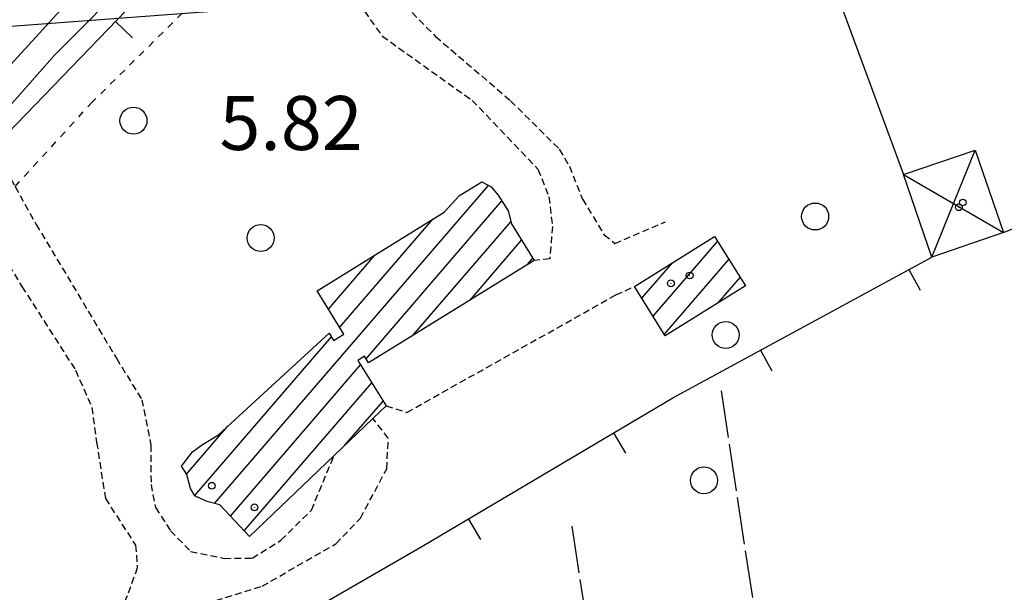
# Model space of a CAD drawing. Extents: x 1740979 to 1745291, y 5034609 to 5037738.
# Drawn here: x 1742947 to 1743093, y 5035032 to 5035117 of the extents above; entities that cross this region are included whole.
import ezdxf

# ---------------------------------------------------------------- set-up
doc = ezdxf.new("R2010")
doc.units = 0
for name, pattern in [('C', [10, 5, 5]), ('L17', [8, 7, -1]), ('L3', [1.5, 1, -0.5]), ('L4', [2, 1, -1])]:
    doc.linetypes.add(name, pattern=pattern)
for name, color, linetype in [('11A1', 1, 'C'), ('11D4', 1, 'C'), ('16A1', 1, 'C'), ('17A1', 1, 'C'), ('17D4', 1, 'C'), ('19A1', 1, 'C'), ('1A1', 4, 'C'), ('1AJ36', 1, 'C'), ('1D4', 1, 'C'), ('298', 7, 'CONTINUOUS'), ('2E5', 3, 'C'), ('2L12', 1, 'L3'), ('3A1', 1, 'C'), ('4E5', 2, 'L17'), ('4N14', 2, 'L4'), ('5F6', 1, 'C'), ('A2F6', 1, 'C'), ('I2F6', 7, 'CONTINUOUS')]:
    doc.layers.add(name, color=color, linetype=linetype)

# ---------------------------------------------------------------- blocks, each defined once
blk = doc.blocks.new('11D4')
at = {"layer": '11D4'}
for radius in [0.5, 0.01]:
    blk.add_circle((0, 0), radius, dxfattribs=at)
blk = doc.blocks.new('1AJ36')
at = {"layer": '1AJ36'}
for radius in [0.5, 0.01]:
    blk.add_circle((0, 0), radius, dxfattribs=at)
blk = doc.blocks.new('5F6')
at = {"layer": '5F6'}
blk.add_circle((0, 0), 2, dxfattribs=at)
blk = doc.blocks.new('19A1')
at = {"layer": '19A1'}
blk.add_line((0, 0), (0, 3.50512), dxfattribs=at)

msp = doc.modelspace()

# ---------------------------------------------------------------- linework, layer by layer
at = {"layer": '16A1'}
msp.add_line((1741158.17237, 5034982.41756), (1744413.39059, 5035225.81031), dxfattribs=at)
at = {"layer": '17A1'}
for p, q in [((1742975.63768, 5035045.26863, -3333), (1743016.23931, 5035092.43244, -3333)), ((1742998.08238, 5035066.7418, -3333), (1743018.20919, 5035090.12266, -3333)), ((1742994.17939, 5035071.40624, -3333), (1743007.96518, 5035087.42014, -3333)), ((1743004.97317, 5035070.14934, -3333), (1743019.52584, 5035087.05298, -3333)), ((1743013.47807, 5035075.42862, -3333), (1743021.11923, 5035084.30586, -3333)), ((1743040.60226, 5035073.03997, -3333), (1743050.15358, 5035084.13501, -3333)), ((1742992.52225, 5035074.08039, -3333), (1742999.45397, 5035082.13136, -3333)), ((1743021.98197, 5035080.70782, -3333), (1743022.77638, 5035081.63171, -3333)), ((1743038.93866, 5035075.70662, -3333), (1743043.46287, 5035080.96205, -3333)), ((1743042.26586, 5035070.37332, -3333), (1743051.81718, 5035081.46836, -3333)), ((1743050.24464, 5035075.04362, -3333), (1743053.47978, 5035078.80163, -3333)), ((1742990.86511, 5035076.75454, -3333), (1742990.9417, 5035076.84351, -3333)), ((1742972.70992, 5035046.4668, -3333), (1742992.94568, 5035069.97314, -3333)), ((1742977.98496, 5035043.39724, -3333), (1742997.2796, 5035065.80926, -3333)), ((1742980.0481, 5035041.19472, -3333), (1742998.93851, 5035063.13825, -3333)), ((1742994.95946, 5035053.91805, -3333), (1743000.59749, 5035060.46624, -3333)), ((1742971.4764, 5035049.63195, -3333), (1742977.5379, 5035056.67313, -3333))]:
    msp.add_line(p, q, dxfattribs=at)
at = {"layer": '17D4'}
for p, q in [((1743081.88984, 5035081.81641, -3333), (1743088.30459, 5035097.68035, -3333)), ((1743077.68554, 5035094.03816, -3333), (1743092.50828, 5035085.46657, -3333))]:
    msp.add_line(p, q, dxfattribs=at)
at = {"layer": '1A1'}
for points in [[(1742990.84684, 5035076.78427, 11.58), (1743009.65476, 5035088.47013, 11.58), (1743011.89807, 5035090.95353, 11.58), (1743013.3016, 5035091.77854, 11.58), (1743015.23381, 5035092.97705, 11.58), (1743016.6135, 5035092.22976, 11.58), (1743017.67035, 5035090.98497, 11.58), (1743019.12053, 5035088.6644, 11.58), (1743019.60007, 5035086.75766, 11.58), (1743022.96808, 5035081.32111, 11.58), (1742998.46954, 5035066.11084, 11.58), (1742997.86308, 5035067.09948, 11.58), (1742996.86796, 5035066.47248, 11.58), (1743001.04551, 5035059.74557, 11.58), (1742999.10707, 5035057.89271, 11.58), (1742993.33859, 5035052.36473, 11.58), (1742980.82189, 5035040.36903, 11.58), (1742976.42001, 5035045.06637, 11.58), (1742974.49427, 5035045.56524, 11.58), (1742972.7476, 5035046.40544, 11.58), (1742972.06065, 5035047.51843, 11.58), (1742971.52432, 5035049.5543, 11.58), (1742970.73216, 5035050.82691, 11.58), (1742972.36923, 5035052.928, 11.58), (1742973.87133, 5035054.00409, 11.58), (1742976.21453, 5035055.45998, 11.58), (1742992.61692, 5035070.50716, 11.58), (1742993.26749, 5035069.45163, 11.58), (1742994.80314, 5035070.40085, 11.58), (1742990.84684, 5035076.78427, 11.58)], [(1743049.70356, 5035084.85553, 9.66), (1743054.2614, 5035077.5493, 9.66), (1743042.40376, 5035070.15196, 9.66), (1743037.84592, 5035077.45819, 9.66), (1743049.70356, 5035084.85553, 9.66)]]:
    msp.add_polyline3d(points, close=True, dxfattribs=at)
at = {"layer": '1D4'}
msp.add_polyline3d([(1743088.30459, 5035097.68035, 9.151), (1743092.50828, 5035085.46657, 9.151), (1743081.88984, 5035081.81641, 9.151), (1743077.68554, 5035094.03816, 9.151), (1743088.30459, 5035097.68035, 9.151)], close=True, dxfattribs=at)
at = {"layer": '298'}
for points in [[(1742940.66308, 5035105.1836, 5.73), (1742958.6295, 5035124.77046, 6.33), (1742969.43958, 5035135.28668, 6.66), (1742983.20101, 5035146.55611, 6.54), (1742994.42077, 5035154.10133, 6.33), (1743009.59625, 5035163.43963, 6.05), (1743026.05728, 5035171.41184, 5.258), (1743031.47985, 5035172.98164, 5.31), (1743027.71809, 5035184.82428, 4.773), (1743030.7726, 5035185.79381, 4.821), (1743033.30222, 5035177.72818, 5.185), (1743056.54264, 5035185.04495, 6.21), (1743058.62114, 5035185.74894, 6.21), (1743069.10863, 5035187.16692, 6.765), (1743079.59474, 5035188.58982, 7.32), (1743083.52486, 5035189.67897, 7.44), (1743091.21267, 5035191.85641, 6.046), (1743094.36846, 5035192.6249, 6.018)], [(1743097.84904, 5035187.56081, 5.883), (1743076.51351, 5035180.86886, 6.045), (1743070.41556, 5035177.65497, 6.069), (1743042.14678, 5035168.43182, 7.38), (1743039.37226, 5035168.22436, 7.38), (1743037.36414, 5035168.68497, 7.41), (1743019.11501, 5035160.83279, 7.26), (1743016.79641, 5035159.1551, 6.649), (1743014.47682, 5035157.47733, 6.037), (1743014.47682, 5035157.47733, 6.037), (1743002.04458, 5035150.75007, 6.708), (1742985.96435, 5035140.82363, 7.2), (1742980.22997, 5035136.1005, 6.957), (1742970.6448, 5035126.81314, 6.56), (1742943.62065, 5035098.74456, 7.2)]]:
    msp.add_polyline3d(points, dxfattribs=at)
at = {"layer": '2E5'}
msp.add_polyline3d([(1742940.66315, 5035105.1826, 5.73), (1742958.6295, 5035124.77046, 6.33), (1742969.43958, 5035135.28668, 6.66), (1742983.20101, 5035146.55611, 6.54), (1742994.42077, 5035154.10133, 6.33)], dxfattribs=at)
at = {"layer": '2L12'}
for points in [[(1743000.1304, 5035124.68431, 6.84), (1743003.83847, 5035119.11272, 7.44), (1743008.38094, 5035114.52016, 7.44), (1743019.48255, 5035104.98839, 7.45), (1743026.70364, 5035097.79505, 7.45), (1743028.20117, 5035095.27043, 7.45), (1743030.14032, 5035090.39396, 7.45), (1743033.34738, 5035085.12488, 7.45), (1743034.92466, 5035083.84078, 7.45), (1743042.418, 5035087.04968, 7.45)], [(1742995.22931, 5035121.92095, 6.9), (1743000.47074, 5035114.57959, 7.44), (1743013.79092, 5035105.04522, 7.45), (1743023.54046, 5035094.83169, 7.45), (1743025.16953, 5035090.76242, 7.45), (1743025.6723, 5035086.34519, 7.45), (1743025.294, 5035081.54617, 7.45), (1743022.96808, 5035081.32111, 12)], [(1742943.62065, 5035098.74456, 7.2), (1742944.74485, 5035094.70776, 7.44), (1742946.10332, 5035092.25899, 7.44), (1742949.22674, 5035086.6467, 7.44), (1742961.11585, 5035066.79694, 7.44), (1742964.87317, 5035060.6604, 7.44), (1742966.20661, 5035053.93245, 7.45), (1742966.23558, 5035048.08578, 7.45), (1742966.90665, 5035044.67699, 7.45), (1742969.13855, 5035041.22345, 7.45), (1742972.10288, 5035038.15462, 7.45), (1742977.10739, 5035037.13378, 7.45), (1742981.22399, 5035037.19086, 7.45), (1742985.47758, 5035039.82857, 7.45), (1742989.99418, 5035044.28714, 7.45), (1742993.33859, 5035052.36473, 12.41)], [(1742935.94406, 5035089.18773, 7.2), (1742940.73384, 5035087.90012, 7.44), (1742941.30398, 5035086.96794, 7.44), (1742947.12535, 5035077.43652, 7.44), (1742955.06593, 5035065.01978, 7.44), (1742957.46765, 5035059.52301, 7.44), (1742958.18096, 5035054.3824, 7.44), (1742959.48125, 5035046.00522, 7.45), (1742963.95388, 5035039.1008, 7.45), (1742964.20532, 5035035.73787, 7.45), (1742962.71284, 5035031.59567, 7.45), (1742959.92446, 5035024.88046, 7.45)], [(1743001.04551, 5035059.74557, 12.41), (1743004.12633, 5035058.78048, 7.45), (1743035.08794, 5035076.19795, 7.45), (1743037.84592, 5035077.45819, 11.02)], [(1742970.1176, 5035026.14403, 7.73), (1742974.41176, 5035030.4255, 7.73), (1742982.69621, 5035033.01961, 7.73), (1742993.58803, 5035039.29069, 7.73), (1742997.24347, 5035043.10119, 7.73), (1743001.141, 5035050.39376, 7.73), (1743001.3725, 5035054.94312, 7.73), (1742999.10707, 5035057.89271, 12.41)]]:
    msp.add_polyline3d(points, dxfattribs=at)
at = {"layer": '3A1'}
msp.add_line((1743059.78505, 5035142.63254, 5.993), (1743077.68554, 5035094.03816, 4.933), dxfattribs=at)
for points in [[(1742943.62065, 5035098.74456, 7.2), (1742970.6448, 5035126.81314, 6.56), (1742980.22997, 5035136.1005, 6.957), (1742985.96435, 5035140.82363, 7.2)], [(1743092.50828, 5035085.46657, 3.81), (1743132.489, 5035101.94377, 3.68), (1743152.46368, 5035108.39355, 3.679), (1743152.10791, 5035110.32159, 3.814)], [(1742901.78521, 5035049.86787, 7.145), (1742904.28068, 5035046.24248, 7.165), (1742936.90284, 5034998.91738, 6.184), (1742963.77159, 5035014.29681, 6.603), (1743006.61237, 5035039.03798, 6.492), (1743043.49962, 5035060.94114, 5.576), (1743081.88984, 5035081.81641, 4.671)]]:
    msp.add_polyline3d(points, dxfattribs=at)
at = {"layer": '4E5'}
msp.add_line((1743028.55378, 5035041.93213, 5.72), (1743051.4474, 5034891.98916, 5.73), dxfattribs=at)
msp.add_polyline3d([(1743050.66193, 5035061.9781, 4.95), (1743072.79541, 5034915.58967, 4.95), (1743076.75661, 5034889.23509, 5.2)], dxfattribs=at)
at = {"layer": '4N14'}
msp.add_polyline3d([(1742946.10332, 5035092.25899, -3333), (1742957.35533, 5035104.61745, -3333), (1742986.72197, 5035133.6284, -3333), (1742991.26334, 5035135.86442, -3333)], dxfattribs=at)
at = {"layer": 'A2F6', "flags": 128}
msp.add_lwpolyline([(1742492.75358, 5034931.39535), (1742511.07431, 5034940.05912), (1742519.87693, 5034942.93866), (1742528.76686, 5034944.86497), (1742541.92368, 5034946.83652), (1742552.21653, 5034948.01327), (1742556.18145, 5034948.74396), (1742579.6048, 5034949.95072), (1742601.97999, 5034951.33385), (1742635.27126, 5034956.46357), (1742649.09945, 5034958.56355), (1742654.21525, 5034959.7293), (1742677.32334, 5034966.18565), (1742713.15933, 5034976.99744), (1742735.53397, 5034983.83421), (1742745.07865, 5034986.32597), (1742777.7719, 5034994.8539), (1742785.02017, 5034997.24917), (1742802.59901, 5035003.05344), (1742817.34832, 5035007.92407), (1742826.05024, 5035010.79609), (1742833.59964, 5035013.36231), (1742857.81318, 5035021.58619), (1742860.60248, 5035022.53487), (1742869.42504, 5035027.97829), (1742878.43029, 5035034.23768), (1742890.02559, 5035044.71431), (1742895.45429, 5035049.86386), (1742937.93638, 5035095.85947), (1742951.96845, 5035111.79851), (1742975.96082, 5035135.97786), (1742990.45999, 5035145.88437), (1742998.27179, 5035151.95626), (1743015.52652, 5035160.20444), (1743019.75889, 5035162.49559), (1743025.94872, 5035165.84873), (1743064.87799, 5035180.23855), (1743071.63325, 5035182.21288), (1743094.3217, 5035188.83751), (1743095.88613, 5035189.29446), (1743100.39489, 5035190.19621), (1743109.68941, 5035192.05051), (1743115.13191, 5035193.13942), (1743117.30095, 5035193.57138), (1743130.93246, 5035195.05696), (1743133.0315, 5035195.28511), (1743135.40098, 5035195.54452), (1743138.7196, 5035195.90598), (1743144.93166, 5035196.13177), (1743159.16582, 5035196.89421), (1743178.51149, 5035198.66564), (1743182.21615, 5035199.417), (1743185.02574, 5035199.98712), (1743197.16482, 5035203.406), (1743209.89327, 5035208.0634), (1743235.0316, 5035218.80857), (1743242.40128, 5035221.68632), (1743263.04553, 5035233.43934), (1743282.13011, 5035247.39443)], dxfattribs=at)
at = {"layer": 'I2F6'}
msp.add_polyline3d([(1742876.29253, 5035029.81959, 7.65), (1742882.43869, 5035035.63454, 7.058), (1742885.77234, 5035037.36406, 7.65), (1742894.36221, 5035043.61245, 7.14), (1742902.04337, 5035051.86085, 7.14), (1742935.94406, 5035089.18773, 7.2), (1742943.62065, 5035098.74456, 7.2), (1742970.6448, 5035126.81314, 6.56), (1742980.22997, 5035136.1005, 6.957), (1742985.96435, 5035140.82363, 7.2), (1743002.04458, 5035150.75007, 6.708), (1743014.47682, 5035157.47733, 6.037)], dxfattribs=at)

# ---------------------------------------------------------------- block references
at = {"layer": '11D4'}
for p in [(1743085.86762, 5035089.1892, 9.151), (1743043.23359, 5035077.91217, 9.66), (1742981.55624, 5035044.69824, 11.58)]:
    msp.add_blockref('11D4', p, dxfattribs=at)
at = {"layer": '19A1'}
for p, rotation in [((1742960.96178, 5035116.75527, 6.789), 226.086), ((1743078.47345, 5035079.95935, 4.752), 208.536), ((1743056.50867, 5035068.01539, 5.269), 208.536), ((1743034.7334, 5035055.73659, 5.794), 210.706), ((1743013.23522, 5035042.97106, 6.328), 210.706)]:
    msp.add_blockref('19A1', p, dxfattribs=dict(at, rotation=rotation))
at = {"layer": '1AJ36'}
for p in [(1743086.46466, 5035089.89575, 4.394), (1743046.01424, 5035079.08386, 6.58), (1742975.244, 5035047.90487, 7.12)]:
    msp.add_blockref('1AJ36', p, dxfattribs=at)
at = {"layer": '5F6'}
for p in [(1742963.63563, 5035102.03926, 9.62), (1743064.59626, 5035087.82239, 9.62), (1742982.48675, 5035084.64462, 9.62), (1743051.35114, 5035070.26435, 9.62), (1743048.12212, 5035048.69249, 5.93)]:
    msp.add_blockref('5F6', p, dxfattribs=at)

# ---------------------------------------------------------------- texts
at = {"layer": '11A1'}
msp.add_text('5.82                                   ', height=8, dxfattribs=at).set_placement((1742976.37176, 5035097.68726))

doc.saveas('drawing.dxf')
